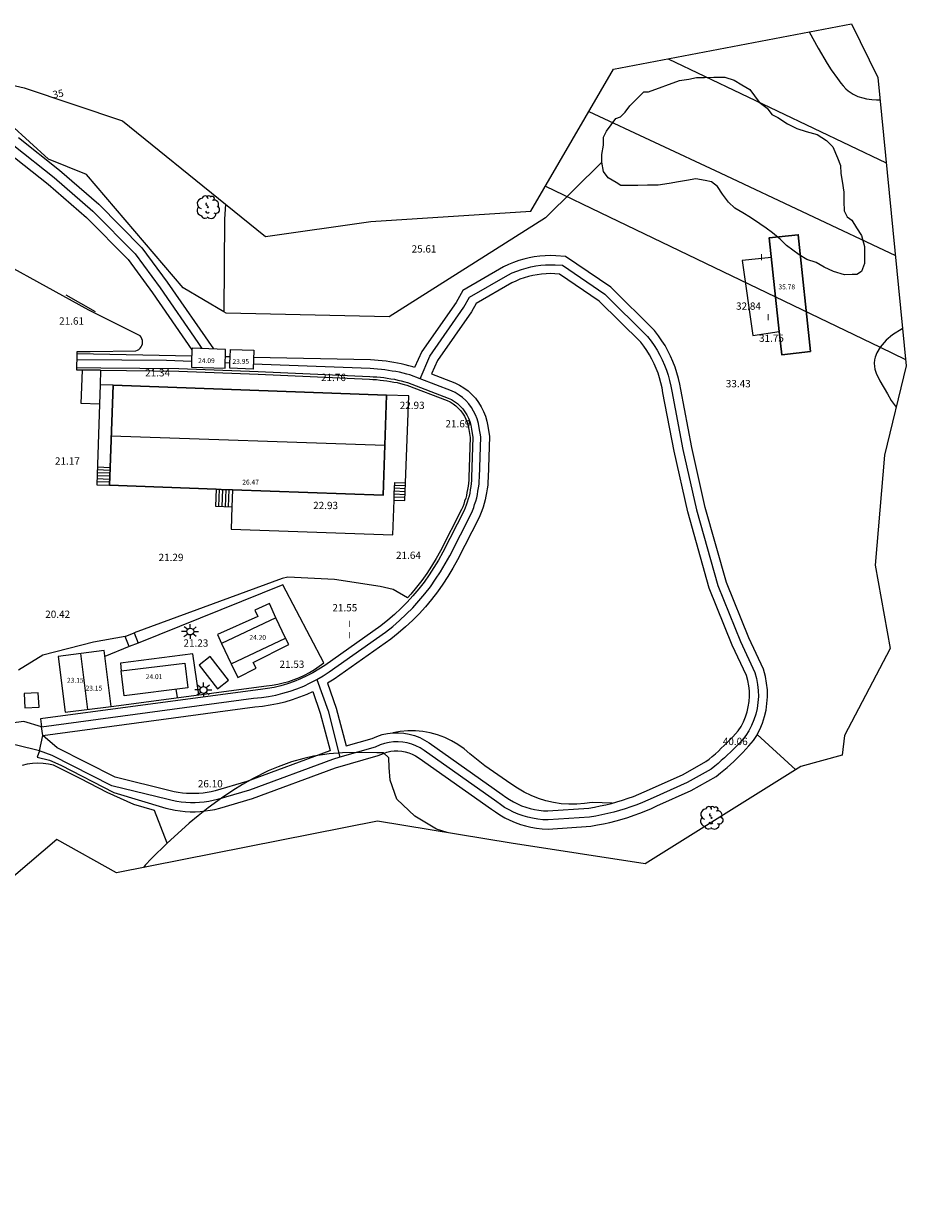
# Model space of a CAD drawing. Units: millimetres. Extents: x 583848 to 584268, y 4795691 to 4796100.
# Drawn here: x 584167 to 584258, y 4795978 to 4796100 of the extents above; entities that cross this region are included whole.
import ezdxf

# ---------------------------------------------------------------- set-up
doc = ezdxf.new("R2010")
doc.units = ezdxf.units.MM
for name, color, linetype in [('020101', 3, 'Continuous'), ('020307', 24, 'Continuous'), ('020308', 9, 'Continuous'), ('050102', 4, 'Continuous'), ('060110', 9, 'Continuous'), ('060113', 4, 'Continuous'), ('060117', 9, 'Continuous'), ('060119', 9, 'Continuous'), ('060124', 9, 'Continuous'), ('060130', 9, 'Continuous'), ('060141', 9, 'Continuous'), ('070101', 9, 'Continuous'), ('070105', 6, 'Continuous'), ('070108', 9, 'Continuous'), ('070116', 6, 'Continuous'), ('080107', 9, 'Continuous'), ('080109', 9, 'Continuous'), ('080110', 9, 'Continuous'), ('080303', 9, 'Continuous'), ('100106', 63, 'Continuous'), ('100202', 3, 'Continuous'), ('220104', 9, 'Continuous'), ('250206', 9, 'Continuous'), ('270104', 9, 'Continuous'), ('270304', 9, 'Continuous')]:
    doc.layers.add(name, color=color, linetype=linetype)
doc.layers.add('080111', color=7, linetype='Continuous', lineweight=30)
doc.layers.add('Ambito Restitucion', color=7, linetype='Continuous', true_color=0xfc00bc)
doc.styles.add('ARIAL', font='ARIAL.TTF', dxfattribs={"height": 1})
doc.styles.add('ARIALI', font='ARIALI.TTF', dxfattribs={"height": 1})
doc.styles.add('ROMANS', font='romans__.ttf', dxfattribs={"height": 1})

# ---------------------------------------------------------------- blocks, each defined once
blk = doc.blocks.new('ARBOL')
blk.add_circle((0, 0), 0.0587)
for centre, radius, start, end in [((-0.56, 0.38), 0.532, 92.28, 254.58), ((-0.28, 0.86), 0.3, 359.2878, 173.6078), ((-0.09, 0.32), 0.12, 119.14, 310.56), ((0.1, 0.97), 0.21, 23.1565, 160.4665), ((0.44, 0.88), 0.24, 301.578, 139.328), ((0.66, 0.29), 0.443, 319.8556, 114.7656), ((0.82, -0.25), 0.383, 235.5275, 62.0275), ((-0.56, -0.34), 0.555, 142.64, 266.54), ((-0.3, -0.68), 0.45, 213.78, 295.32), ((-0.04, -0.38), 0.21, 189.64, 323.88), ((0.3, -0.62), 0.532, 224.67, 0.24)]:
    blk.add_arc(centre, radius, start, end)
blk = doc.blocks.new('FAROLA')
for p, q in [((-0.35, 0), (-0.9, 0)), ((-0.63, 0.51), (-0.26, 0.25)), ((0, 0.35), (0, 0.75)), ((0.6, 0.49), (0.28, 0.22)), ((0.35, 0), (0.85, 0)), ((-0.65, -0.52), (-0.26, -0.24)), ((0, -0.35), (0, -0.75)), ((0.59, -0.52), (0.26, -0.25))]:
    blk.add_line(p, q)
blk.add_circle((0, 0), 0.355)

msp = doc.modelspace()

# ---------------------------------------------------------------- linework, layer by layer
at = {"layer": '020101'}
msp.add_polyline3d([(584227.84, 4796019.92, 37.005), (584225.79, 4796020, 36), (584225, 4796019.87, 35.62), (584224.2, 4796019.81, 35.23), (584223.4, 4796019.8, 34.84), (584222.6, 4796019.86, 34.46), (584221.8, 4796019.98, 34.08), (584221.02, 4796020.16, 33.7), (584220.26, 4796020.4, 33.34), (584219.51, 4796020.69, 32.98), (584218.79, 4796021.04, 32.64), (584218.1, 4796021.45, 32.31), (584217.44, 4796021.91, 32), (584214.77, 4796023.74, 30), (584213.2, 4796024.98, 29), (584212.62, 4796025.49, 28.66), (584211.99, 4796025.95, 28.31), (584211.33, 4796026.34, 27.96), (584210.63, 4796026.68, 27.6), (584209.9, 4796026.95, 27.24), (584209.15, 4796027.16, 26.89), (584208.39, 4796027.29, 26.54), (584207.62, 4796027.36, 26.2), (584206.84, 4796027.36, 25.87), (584206.07, 4796027.29, 25.55), (584205.31, 4796027.15, 25.25)], dxfattribs=at)
at = {"layer": '050102'}
for points in [[(584169.2, 4796027.78, 20.74), (584167.36, 4796028.3, 19.61), (584165.52, 4796028.08, 19.32), (584162.07, 4796025.72, 18.83), (584153.98, 4796018.52, 17.82), (584147.06, 4796012.42, 16.69), (584140.15, 4796006.84, 15.71), (584132.21, 4796001.18, 14.28), (584124.56, 4795996.48, 12.97), (584119.27, 4795993.9, 12.36), (584109.19, 4795988.69, 11.23), (584103.9, 4795985.82, 10.17), (584098.31, 4795983.84, 9.35), (584089.41, 4795980.31, 8.08), (584087.35, 4795979.06, 7.96), (584086.65, 4795978.28, 7.91)], [(584168.97, 4796025.29, 20.68), (584166.62, 4796025.88, 19.89), (584162.61, 4796026.09, 18.91)]]:
    msp.add_polyline3d(points, dxfattribs=at)
at = {"layer": '060110'}
for points in [[(584174.18, 4796066.33, 21.42), (584178.89, 4796066.4, 21.38), (584179.05, 4796066.47, 21.39), (584179.2, 4796066.56, 21.39), (584179.33, 4796066.67, 21.39), (584179.43, 4796066.81, 21.38), (584179.51, 4796066.97, 21.38), (584179.56, 4796067.14, 21.38), (584179.57, 4796067.31, 21.38), (584179.56, 4796067.48, 21.37), (584179.51, 4796067.65, 21.37), (584179.44, 4796067.81, 21.36), (584179.33, 4796067.95, 21.36), (584174.04, 4796070.59, 21.54), (584165.36, 4796075.38, 22.05)], [(584175.25, 4796064.41, 21.34), (584183.29, 4796064.32, 21.34), (584191.45, 4796064.02, 21.61), (584202.91, 4796063.5, 21.88), (584203.26, 4796063.47, 21.89), (584203.63, 4796063.45, 21.89), (584204, 4796063.41, 21.9), (584204.35, 4796063.37, 21.9), (584204.69, 4796063.32, 21.9), (584205.06, 4796063.26, 21.91), (584205.41, 4796063.2, 21.91), (584205.75, 4796063.14, 21.91), (584206.09, 4796063.06, 21.91), (584206.46, 4796062.96, 21.91), (584206.74, 4796062.89, 21.91), (584210.89, 4796061.3, 21.88), (584211.19, 4796061.15, 21.88), (584211.49, 4796060.97, 21.89), (584211.76, 4796060.76, 21.89), (584212.03, 4796060.52, 21.89), (584212.26, 4796060.27, 21.89), (584212.47, 4796059.99, 21.89), (584212.66, 4796059.69, 21.9), (584212.81, 4796059.37, 21.9), (584212.94, 4796059.06, 21.9), (584213.04, 4796058.71, 21.9), (584213.11, 4796058.31, 21.89), (584213.25, 4796057.49, 21.89), (584213.12, 4796053.44, 21.92), (584213.1, 4796053.11, 21.92), (584213.08, 4796052.8, 21.92), (584213.04, 4796052.49, 21.92), (584212.98, 4796052.17, 21.92), (584212.92, 4796051.84, 21.92), (584212.87, 4796051.54, 21.92), (584212.79, 4796051.27, 21.92), (584212.68, 4796050.96, 21.92), (584212.59, 4796050.65, 21.92), (584212.48, 4796050.37, 21.92), (584212.37, 4796050.11, 21.92), (584210.19, 4796045.86, 21.83), (584209.75, 4796045.05, 21.82), (584209.29, 4796044.28, 21.81), (584208.8, 4796043.54, 21.81), (584208.29, 4796042.81, 21.8), (584207.74, 4796042.11, 21.8), (584207.16, 4796041.41, 21.8), (584206.8, 4796041.01, 21.79), (584205.33, 4796041.89, 21.7), (584204.01, 4796042.19, 21.7), (584199.3, 4796042.92, 21.65), (584194.52, 4796043.15, 21.64), (584193.93, 4796043, 21.64), (584178.71, 4796037.42, 21.26)], [(584177.78, 4796037.05, 21.26), (584174.54, 4796036.46, 20.99), (584169.32, 4796035.14, 20.46), (584166.82, 4796033.6, 20.15)]]:
    msp.add_polyline3d(points, dxfattribs=at)
at = {"layer": '060113'}
for points in [[(584166.81, 4796088.33, 31.33), (584171.04, 4796084.96, 29.8), (584175.07, 4796081.47, 28.17), (584179.49, 4796077.01, 26.05), (584182.1, 4796073.45, 24.61), (584186.86, 4796066.6, 21.32)], [(584165.76, 4796086.8, 31.33), (584169.86, 4796083.54, 29.8), (584173.81, 4796080.12, 28.17), (584178.08, 4796075.81, 26.05), (584180.59, 4796072.38, 24.61), (584184.656, 4796066.526, 21.793)], [(584166.33, 4796087.52, 30.75), (584170.49, 4796084.21, 29.22), (584174.48, 4796080.75, 27.59), (584178.82, 4796076.37, 25.47), (584181.38, 4796072.88, 24.03), (584185.26, 4796067.28, 21.34), (584185.661, 4796066.638, 21.3)], [(584242.741, 4796026.969, 40.042), (584243.02, 4796027.5, 39.92), (584243.29, 4796028.14, 39.78), (584243.51, 4796028.81, 39.63), (584243.66, 4796029.49, 39.48), (584243.76, 4796030.17, 39.32), (584243.81, 4796030.86, 39.16), (584243.8, 4796031.57, 39), (584243.72, 4796032.26, 38.84), (584243.6, 4796032.93, 38.68), (584243.4, 4796033.69, 38.51), (584241.89, 4796036.9, 37.33), (584239.59, 4796042.6, 34.84), (584237.42, 4796050.3, 32.42), (584236.04, 4796056.47, 31.16), (584234.89, 4796062.42, 30.02), (584234.8, 4796062.98, 29.92), (584234.65, 4796063.58, 29.82), (584234.49, 4796064.16, 29.71), (584234.31, 4796064.73, 29.59), (584234.08, 4796065.31, 29.46), (584233.84, 4796065.87, 29.32), (584233.57, 4796066.4, 29.18), (584233.28, 4796066.94, 29.02), (584232.96, 4796067.45, 28.86), (584232.62, 4796067.95, 28.7), (584232.2, 4796068.51, 28.52), (584227.7, 4796072.96, 27.19), (584223.04, 4796076.12, 26.68), (584222.04, 4796076.18, 26.72), (584221.49, 4796076.19, 26.75), (584220.95, 4796076.17, 26.74), (584220.41, 4796076.14, 26.72), (584219.84, 4796076.06, 26.67), (584219.3, 4796075.95, 26.6), (584218.78, 4796075.83, 26.51), (584218.25, 4796075.68, 26.39), (584217.71, 4796075.49, 26.25), (584217.2, 4796075.27, 26.09), (584216.69, 4796075.04, 25.91), (584212.48, 4796072.62, 24.81), (584211.81, 4796071.37, 24.54), (584208.28, 4796066.34, 22.39), (584207.53, 4796064.71, 21.79), (584207.34, 4796064.78, 21.91), (584206.95, 4796064.88, 21.91), (584206.56, 4796064.98, 21.91), (584206.17, 4796065.07, 21.91), (584205.78, 4796065.15, 21.91), (584205.39, 4796065.22, 21.91), (584204.99, 4796065.28, 21.9), (584204.6, 4796065.34, 21.9), (584204.2, 4796065.38, 21.9), (584203.8, 4796065.42, 21.89), (584203.41, 4796065.45, 21.89), (584203.01, 4796065.48, 21.88), (584190.977, 4796065.73, 21.15)], [(584208.101, 4796063.532, 21.313), (584209.09, 4796065.87, 21.65), (584212.61, 4796070.88, 23.8), (584213.18, 4796071.94, 24.07), (584217.12, 4796074.2, 25.17), (584217.58, 4796074.41, 25.35), (584218.04, 4796074.61, 25.51), (584218.53, 4796074.78, 25.65), (584219.02, 4796074.92, 25.77), (584219.5, 4796075.03, 25.86), (584219.99, 4796075.13, 25.93), (584220.5, 4796075.2, 25.98), (584221, 4796075.23, 26), (584221.5, 4796075.25, 26.01), (584222, 4796075.24, 25.98), (584222.73, 4796075.2, 25.94), (584227.1, 4796072.23, 26.45), (584231.49, 4796067.89, 27.78), (584231.86, 4796067.41, 27.96), (584232.17, 4796066.94, 28.12), (584232.47, 4796066.46, 28.28), (584232.74, 4796065.96, 28.44), (584232.99, 4796065.47, 28.58), (584233.22, 4796064.95, 28.72), (584233.42, 4796064.42, 28.85), (584233.59, 4796063.89, 28.97), (584233.75, 4796063.35, 29.08), (584233.88, 4796062.79, 29.18), (584233.97, 4796062.25, 29.28), (584235.12, 4796056.28, 30.42), (584236.51, 4796050.07, 31.68), (584238.7, 4796042.3, 34.1), (584241.03, 4796036.53, 36.59), (584242.51, 4796033.36, 37.77), (584242.68, 4796032.72, 37.94), (584242.79, 4796032.13, 38.1), (584242.86, 4796031.51, 38.26), (584242.87, 4796030.88, 38.42), (584242.83, 4796030.27, 38.58), (584242.74, 4796029.66, 38.74), (584242.6, 4796029.06, 38.89), (584242.41, 4796028.47, 39.04), (584242.17, 4796027.9, 39.18), (584241.88, 4796027.35, 39.32), (584241.57, 4796026.86, 39.44), (584241.21, 4796026.41, 39.45), (584240.92, 4796026.09, 39.45), (584240.62, 4796025.78, 39.45), (584240.32, 4796025.48, 39.45), (584240.01, 4796025.17, 39.45), (584239.7, 4796024.88, 39.45), (584239.39, 4796024.58, 39.45), (584239.06, 4796024.3, 39.44), (584238.74, 4796024.01, 39.43), (584238.4, 4796023.73, 39.43), (584238.02, 4796023.42, 39.42), (584235.56, 4796022.04, 38.91), (584232.06, 4796020.47, 37.45), (584231.52, 4796020.23, 37.41), (584230.95, 4796019.98, 37.32), (584230.37, 4796019.75, 37.19), (584229.78, 4796019.54, 37.02), (584229.19, 4796019.34, 36.8), (584228.6, 4796019.16, 36.54), (584228.01, 4796019, 36.23), (584227.4, 4796018.84, 35.88), (584226.79, 4796018.72, 35.49), (584226.18, 4796018.59, 35.06), (584225.53, 4796018.49, 34.58), (584221.25, 4796018.19, 32.96), (584220.71, 4796018.21, 32.66), (584220.19, 4796018.27, 32.35), (584219.67, 4796018.36, 32.04), (584219.17, 4796018.48, 31.74), (584218.69, 4796018.62, 31.43), (584218.2, 4796018.79, 31.13), (584217.72, 4796018.99, 30.84), (584217.25, 4796019.23, 30.55), (584216.79, 4796019.49, 30.26), (584216.37, 4796019.78, 29.99), (584215.98, 4796020.06, 29.72), (584208.52, 4796025.33, 25.71), (584208.1, 4796025.6, 25.5), (584207.68, 4796025.82, 25.3), (584207.24, 4796025.98, 25.12), (584206.78, 4796026.11, 24.94), (584206.32, 4796026.19, 24.78), (584205.85, 4796026.23, 24.64), (584205.38, 4796026.22, 24.51), (584204.92, 4796026.16, 24.41), (584204.46, 4796026.06, 24.32), (584204, 4796025.91, 24.25), (584203.48, 4796025.68, 24.21), (584199.84, 4796024.63, 23.48)], [(584205.31, 4796027.15, 25.25), (584205.88, 4796027.16, 25.38), (584206.44, 4796027.12, 25.52), (584206.99, 4796027.02, 25.68), (584207.53, 4796026.87, 25.86), (584208.06, 4796026.67, 26.04), (584208.56, 4796026.41, 26.24), (584209.04, 4796026.11, 26.45), (584216.53, 4796020.82, 30.46), (584216.91, 4796020.54, 30.73), (584217.29, 4796020.28, 31), (584217.69, 4796020.05, 31.29), (584218.11, 4796019.84, 31.58), (584218.53, 4796019.66, 31.87), (584218.97, 4796019.51, 32.17), (584219.41, 4796019.38, 32.48), (584219.86, 4796019.27, 32.78), (584220.32, 4796019.19, 33.09), (584220.78, 4796019.14, 33.4), (584221.24, 4796019.12, 33.7), (584225.43, 4796019.42, 35.32), (584226.02, 4796019.51, 35.8), (584226.6, 4796019.63, 36.23), (584227.19, 4796019.75, 36.62), (584227.77, 4796019.9, 36.97), (584228.34, 4796020.06, 37.28), (584228.91, 4796020.23, 37.54), (584229.48, 4796020.42, 37.76), (584230.04, 4796020.62, 37.93), (584230.59, 4796020.84, 38.06), (584231.14, 4796021.08, 38.15), (584231.68, 4796021.32, 38.19), (584235.14, 4796022.87, 39.65), (584237.49, 4796024.19, 40.16), (584237.81, 4796024.45, 40.17), (584238.13, 4796024.72, 40.17), (584238.45, 4796025, 40.18), (584238.76, 4796025.27, 40.19), (584239.06, 4796025.56, 40.19), (584239.36, 4796025.84, 40.19), (584239.66, 4796026.14, 40.19), (584239.95, 4796026.43, 40.19), (584240.24, 4796026.73, 40.19), (584240.52, 4796027.04, 40.19), (584240.8, 4796027.35, 40.18), (584241.09, 4796027.81, 40.06), (584241.34, 4796028.29, 39.92), (584241.55, 4796028.79, 39.78), (584241.72, 4796029.31, 39.63), (584241.84, 4796029.83, 39.48), (584241.92, 4796030.37, 39.32), (584241.96, 4796030.91, 39.16), (584241.95, 4796031.45, 39), (584241.89, 4796031.99, 38.84), (584241.79, 4796032.52, 38.68), (584241.65, 4796033.05, 38.51), (584240.19, 4796036.16, 37.33), (584237.83, 4796042, 34.84), (584235.62, 4796049.85, 32.42), (584234.23, 4796056.09, 31.16), (584233.07, 4796062.09, 30.02), (584232.98, 4796062.61, 29.92), (584232.86, 4796063.12, 29.82), (584232.72, 4796063.62, 29.71), (584232.56, 4796064.11, 29.59), (584232.37, 4796064.6, 29.46), (584232.16, 4796065.08, 29.32), (584231.93, 4796065.54, 29.18), (584231.68, 4796066, 29.02), (584231.4, 4796066.44, 28.86), (584231.11, 4796066.88, 28.7), (584230.8, 4796067.29, 28.52), (584226.52, 4796071.52, 27.19), (584222.42, 4796074.3, 26.68), (584221.96, 4796074.33, 26.72), (584221.51, 4796074.34, 26.75), (584221.05, 4796074.32, 26.74), (584220.59, 4796074.29, 26.72), (584220.14, 4796074.23, 26.67), (584219.69, 4796074.14, 26.6), (584219.25, 4796074.04, 26.51), (584218.81, 4796073.91, 26.39), (584218.37, 4796073.76, 26.25), (584217.95, 4796073.58, 26.09), (584217.54, 4796073.39, 25.91), (584213.86, 4796071.28, 24.81), (584213.39, 4796070.4, 24.54), (584209.89, 4796065.41, 22.39), (584209.26, 4796064.05, 21.9)], [(584184.635, 4796065.86, 21.48), (584172.86, 4796066.11, 21.73)], [(584184.618, 4796065.3, 20.96), (584182.02, 4796065.4, 20.91), (584172.845, 4796065.47, 20.85)], [(584188.556, 4796065.14, 21.03), (584188.067, 4796065.16, 21.02)], [(584188.577, 4796065.79, 21.01), (584188.086, 4796065.8, 20.98)], [(584208.101, 4796063.532, 21.313), (584207.06, 4796063.93, 21.32), (584206.73, 4796064.01, 21.32), (584206.35, 4796064.11, 21.32), (584205.98, 4796064.2, 21.32), (584205.61, 4796064.27, 21.32), (584205.24, 4796064.33, 21.32), (584204.85, 4796064.4, 21.31), (584204.49, 4796064.45, 21.31), (584204.12, 4796064.49, 21.31), (584203.71, 4796064.53, 21.3), (584203.34, 4796064.55, 21.3), (584202.97, 4796064.58, 21.29), (584190.956, 4796065.05, 21.07)], [(584172.826, 4796064.68, 21.34), (584175.27, 4796064.66, 21.34), (584183.3, 4796064.6, 21.34), (584191.46, 4796064.3, 21.61), (584202.93, 4796063.78, 21.88), (584203.28, 4796063.75, 21.89), (584203.65, 4796063.73, 21.89), (584204.03, 4796063.69, 21.9), (584204.39, 4796063.65, 21.9), (584204.73, 4796063.6, 21.9), (584205.11, 4796063.54, 21.91), (584205.46, 4796063.48, 21.91), (584205.81, 4796063.41, 21.91), (584206.16, 4796063.33, 21.91), (584206.53, 4796063.23, 21.91), (584206.82, 4796063.16, 21.91), (584211, 4796061.56, 21.88), (584211.33, 4796061.4, 21.88), (584211.65, 4796061.2, 21.89), (584211.94, 4796060.98, 21.89), (584212.23, 4796060.72, 21.89), (584212.48, 4796060.45, 21.89), (584212.7, 4796060.15, 21.89), (584212.9, 4796059.83, 21.9), (584213.07, 4796059.49, 21.9), (584213.21, 4796059.15, 21.9), (584213.31, 4796058.77, 21.9), (584213.39, 4796058.36, 21.89), (584213.53, 4796057.51, 21.89), (584213.4, 4796053.43, 21.92), (584213.38, 4796053.09, 21.92), (584213.36, 4796052.77, 21.92), (584213.32, 4796052.45, 21.92), (584213.26, 4796052.12, 21.92), (584213.2, 4796051.79, 21.92), (584213.14, 4796051.48, 21.92), (584213.06, 4796051.19, 21.92), (584212.95, 4796050.87, 21.92), (584212.85, 4796050.56, 21.92), (584212.74, 4796050.26, 21.92), (584212.62, 4796049.99, 21.92), (584210.44, 4796045.73, 21.83), (584209.99, 4796044.91, 21.82), (584209.53, 4796044.13, 21.81), (584209.03, 4796043.38, 21.81), (584208.52, 4796042.64, 21.8), (584207.96, 4796041.93, 21.8), (584207.37, 4796041.23, 21.8), (584206.76, 4796040.56, 21.79), (584206.12, 4796039.92, 21.79), (584205.46, 4796039.3, 21.8), (584204.78, 4796038.71, 21.8), (584204.07, 4796038.15, 21.8), (584198.3, 4796034.08, 21.57), (584197.71, 4796033.69, 21.62), (584197.09, 4796033.33, 21.67), (584196.45, 4796032.99, 21.7), (584195.82, 4796032.69, 21.72), (584195.15, 4796032.43, 21.73), (584194.48, 4796032.19, 21.73), (584193.8, 4796031.99, 21.73), (584193.1, 4796031.82, 21.71), (584192.4, 4796031.69, 21.68), (584191.7, 4796031.59, 21.65), (584190.9, 4796031.51, 21.6), (584169.09, 4796028.58, 21.33), (584169.2, 4796027.78, 20.74)], [(584209.26, 4796064.05, 21.9), (584211.68, 4796063.12, 21.88), (584212.15, 4796062.89, 21.88), (584212.61, 4796062.61, 21.89), (584213.03, 4796062.29, 21.89), (584213.43, 4796061.93, 21.89), (584213.79, 4796061.54, 21.89), (584214.11, 4796061.11, 21.89), (584214.39, 4796060.66, 21.9), (584214.63, 4796060.18, 21.9), (584214.82, 4796059.69, 21.9), (584214.97, 4796059.17, 21.9), (584215.07, 4796058.65, 21.89), (584215.23, 4796057.61, 21.89), (584215.1, 4796053.36, 21.92), (584215.08, 4796052.98, 21.92), (584215.05, 4796052.59, 21.92), (584215, 4796052.21, 21.92), (584214.94, 4796051.83, 21.92), (584214.87, 4796051.46, 21.92), (584214.79, 4796051.08, 21.92), (584214.69, 4796050.71, 21.92), (584214.57, 4796050.34, 21.92), (584214.45, 4796049.98, 21.92), (584214.31, 4796049.62, 21.92), (584214.16, 4796049.27, 21.92), (584211.94, 4796044.93, 21.83), (584211.47, 4796044.07, 21.82), (584210.97, 4796043.23, 21.81), (584210.44, 4796042.42, 21.81), (584209.88, 4796041.63, 21.8), (584209.28, 4796040.86, 21.8), (584208.65, 4796040.11, 21.8), (584207.99, 4796039.39, 21.79), (584207.31, 4796038.7, 21.79), (584206.6, 4796038.03, 21.8), (584205.86, 4796037.4, 21.8), (584205.09, 4796036.79, 21.8), (584199.26, 4796032.67, 21.57), (584198.6, 4796032.24, 21.62), (584199.48, 4796029.67, 22.8), (584200.52, 4796025.8, 24.42), (584203.16, 4796026.56, 24.95), (584203.67, 4796026.78, 24.99), (584204.21, 4796026.96, 25.06), (584204.76, 4796027.08, 25.15), (584205.31, 4796027.15, 25.25)], [(584197.48, 4796032.63, 21.08), (584198.13, 4796033.01, 21.03), (584198.75, 4796033.41, 20.98), (584204.55, 4796037.5, 21.21), (584205.29, 4796038.09, 21.21), (584206, 4796038.7, 21.21), (584206.68, 4796039.34, 21.2), (584207.34, 4796040, 21.2), (584207.98, 4796040.7, 21.21), (584208.58, 4796041.42, 21.21), (584209.17, 4796042.16, 21.21), (584209.7, 4796042.93, 21.22), (584210.21, 4796043.7, 21.22), (584210.69, 4796044.51, 21.23), (584211.15, 4796045.35, 21.24), (584213.35, 4796049.64, 21.33), (584213.49, 4796049.96, 21.33), (584213.61, 4796050.3, 21.33), (584213.71, 4796050.62, 21.33), (584213.83, 4796050.95, 21.33), (584213.92, 4796051.3, 21.33), (584213.99, 4796051.64, 21.33), (584214.05, 4796051.98, 21.33), (584214.12, 4796052.33, 21.33), (584214.16, 4796052.69, 21.33), (584214.18, 4796053.04, 21.33), (584214.2, 4796053.39, 21.33), (584214.34, 4796057.56, 21.3), (584214.18, 4796058.5, 21.3), (584214.1, 4796058.95, 21.31), (584213.98, 4796059.41, 21.31), (584213.8, 4796059.82, 21.31), (584213.6, 4796060.22, 21.31), (584213.37, 4796060.6, 21.3), (584213.1, 4796060.96, 21.3), (584212.8, 4796061.29, 21.3), (584212.45, 4796061.6, 21.3), (584212.11, 4796061.86, 21.3), (584211.72, 4796062.11, 21.29), (584211.32, 4796062.3, 21.29), (584208.101, 4796063.532, 21.313)], [(584169.2, 4796027.78, 20.74), (584190.99, 4796030.71, 21.01), (584191.8, 4796030.79, 21.06), (584192.53, 4796030.89, 21.09), (584193.27, 4796031.03, 21.12), (584194.01, 4796031.21, 21.14), (584194.73, 4796031.42, 21.14), (584195.43, 4796031.68, 21.14), (584196.14, 4796031.95, 21.13), (584196.81, 4796032.27, 21.11), (584197.48, 4796032.63, 21.08)], [(584197.48, 4796032.63, 21.08), (584198.66, 4796029.42, 22.08), (584199.84, 4796024.63, 23.48)], [(584169.32, 4796026.89, 21.33), (584169.2, 4796027.78, 20.74)], [(584168.97, 4796025.29, 20.68), (584168.75, 4796024.63, 21.18), (584170, 4796024.33, 21.25), (584171.17, 4796023.82, 21.94), (584176.61, 4796021.02, 24.27), (584181.98, 4796019.4, 26.06), (584182.44, 4796019.29, 26.1), (584182.94, 4796019.19, 26.14), (584183.45, 4796019.12, 26.16), (584183.97, 4796019.07, 26.18), (584184.48, 4796019.04, 26.19), (584184.99, 4796019.04, 26.19), (584185.5, 4796019.07, 26.19), (584186.02, 4796019.12, 26.17), (584186.53, 4796019.19, 26.14), (584187.01, 4796019.28, 26.11), (584187.51, 4796019.39, 26.07), (584190.88, 4796020.39, 25.75), (584199.4, 4796023.55, 24.08), (584203.79, 4796024.81, 24.95), (584204.33, 4796025.04, 24.99), (584204.7, 4796025.17, 25.06), (584205.08, 4796025.25, 25.15), (584205.44, 4796025.3, 25.25), (584205.83, 4796025.3, 25.38), (584206.21, 4796025.28, 25.52), (584206.57, 4796025.21, 25.68), (584206.95, 4796025.1, 25.86), (584207.3, 4796024.97, 26.04), (584207.64, 4796024.8, 26.24), (584208.01, 4796024.56, 26.45), (584215.44, 4796019.31, 30.46), (584215.84, 4796019.03, 30.73), (584216.3, 4796018.71, 31), (584216.81, 4796018.41, 31.29), (584217.33, 4796018.16, 31.58), (584217.86, 4796017.93, 31.87), (584218.41, 4796017.74, 32.17), (584218.93, 4796017.59, 32.48), (584219.48, 4796017.45, 32.78), (584220.06, 4796017.35, 33.09), (584220.64, 4796017.29, 33.4), (584221.27, 4796017.26, 33.7), (584225.64, 4796017.57, 35.32), (584226.35, 4796017.68, 35.8), (584226.97, 4796017.81, 36.23), (584227.61, 4796017.94, 36.62), (584228.25, 4796018.11, 36.97), (584228.86, 4796018.28, 37.28), (584229.47, 4796018.46, 37.54), (584230.09, 4796018.67, 37.76), (584230.7, 4796018.88, 37.93), (584231.31, 4796019.13, 38.06), (584231.89, 4796019.38, 38.15), (584232.44, 4796019.63, 38.19), (584235.98, 4796021.21, 39.65), (584238.54, 4796022.65, 40.16), (584238.99, 4796023.02, 40.17), (584239.34, 4796023.31, 40.17), (584239.67, 4796023.6, 40.18), (584240.02, 4796023.9, 40.19), (584240.34, 4796024.21, 40.19), (584240.65, 4796024.5, 40.19), (584240.97, 4796024.83, 40.19), (584241.27, 4796025.13, 40.19), (584241.6, 4796025.46, 40.19), (584241.9, 4796025.8, 40.19), (584242.37, 4796026.36, 40.18), (584242.7, 4796026.89, 40.06), (584242.741, 4796026.969, 40.042)], [(584168.97, 4796025.29, 20.68), (584169.32, 4796026.89, 20.47)], [(584199.84, 4796024.63, 23.48), (584199.11, 4796024.42, 23.34), (584190.58, 4796021.26, 25.01), (584187.28, 4796020.29, 25.33), (584186.83, 4796020.19, 25.37), (584186.37, 4796020.1, 25.4), (584185.91, 4796020.03, 25.43), (584185.44, 4796019.99, 25.45), (584184.97, 4796019.97, 25.45), (584184.5, 4796019.97, 25.45), (584184.03, 4796019.99, 25.44), (584183.56, 4796020.03, 25.42), (584183.1, 4796020.1, 25.4), (584182.63, 4796020.19, 25.36), (584182.2, 4796020.29, 25.32), (584176.43, 4796021.71, 23.43), (584170.28, 4796024.83, 20.53), (584168.97, 4796025.29, 20.68)], [(584199.84, 4796024.63, 23.48), (584199.84, 4796024.63, 23.48)]]:
    msp.add_polyline3d(points, dxfattribs=at)
msp.add_polyline3d([(584169.32, 4796026.89, 21.33), (584191.1, 4796029.82, 21.6), (584191.9, 4796029.9, 21.65), (584192.68, 4796030.01, 21.68), (584193.46, 4796030.16, 21.71), (584194.24, 4796030.35, 21.73), (584195, 4796030.57, 21.73), (584195.75, 4796030.84, 21.73), (584196.49, 4796031.13, 21.72), (584197.07, 4796031.41, 21.7), (584197.84, 4796029.17, 22.8), (584198.87, 4796025.32, 24.42), (584198.82, 4796025.31, 24.08), (584190.29, 4796022.15, 25.75), (584187.05, 4796021.19, 26.07), (584186.64, 4796021.1, 26.11), (584186.22, 4796021.02, 26.14), (584185.8, 4796020.96, 26.17), (584185.37, 4796020.92, 26.19), (584184.95, 4796020.9, 26.19), (584184.52, 4796020.9, 26.19), (584184.1, 4796020.92, 26.18), (584183.67, 4796020.96, 26.16), (584183.25, 4796021.02, 26.14), (584182.83, 4796021.1, 26.1), (584182.42, 4796021.2, 26.06), (584176.76, 4796022.59, 24.17), (584170.8, 4796025.61, 21.27)], close=True, dxfattribs=at)
at = {"layer": '060117'}
for points in [[(584174.926, 4796054.48, 22.91), (584176.236, 4796054.43, 22.91)], [(584205.49, 4796052.89, 23.03), (584206.617, 4796052.85, 23.03)], [(584174.86, 4796052.64, 22.29), (584176.17, 4796052.59, 22.29)], [(584187.15, 4796052.189, 22.1), (584187.08, 4796050.43, 22.1)], [(584188.83, 4796052.128, 22.79), (584188.76, 4796050.37, 22.79)], [(584205.424, 4796051.05, 22.43), (584206.55, 4796051.01, 22.43)]]:
    msp.add_polyline3d(points, dxfattribs=at)
at = {"layer": '060119'}
msp.add_polyline3d([(584174.73, 4796070.42, 21.82), (584171.72, 4796072.12, 21.87)], dxfattribs=at)
at = {"layer": '060124'}
for points in [[(584244.213, 4796076.01, 33.01), (584241.21, 4796075.69, 33.01), (584242.29, 4796068, 32.69), (584245.02, 4796068.38, 32.69)], [(584245.02, 4796068.38, 32.69), (584245.02, 4796068.38, 32.69)]]:
    msp.add_polyline3d(points, dxfattribs=at)
at = {"layer": '060130'}
for points in [[(584175.159, 4796060.94, 21.73), (584173.28, 4796061.01, 21.73), (584173.4, 4796064.41, 21.73)], [(584175.25, 4796064.41, 21.94), (584175.23, 4796062.92, 21.94)], [(584193.27, 4796038.97, 21.5), (584192.61, 4796040.44, 21.51), (584191.11, 4796039.77, 21.51), (584191.41, 4796039.11, 21.51), (584187.28, 4796037.25, 21.51), (584187.69, 4796036.33, 21.51)], [(584188.67, 4796034.25, 21.51), (584189.37, 4796032.85, 21.51), (584191.24, 4796033.79, 21.51), (584190.93, 4796034.39, 21.51), (584194.6, 4796036.22, 21.51), (584194.26, 4796036.89, 21.51)], [(584185.37, 4796031.062, 21.38), (584184.75, 4796035.25, 21.37), (584177.29, 4796034.3, 21.29), (584177.37, 4796033.52, 21.29)], [(584188.42, 4796032.57, 21.41), (584186.51, 4796034.99, 21.44), (584185.38, 4796034.1, 21.44), (584187.29, 4796031.68, 21.41), (584188.42, 4796032.57, 21.41)], [(584183.151, 4796030.766, 21.29), (584183.04, 4796031.623, 21.29)]]:
    msp.add_polyline3d(points, dxfattribs=at)
at = {"layer": '060141'}
for points in [[(584176.22, 4796054.12, 22.81), (584174.91, 4796054.17, 22.81)], [(584176.18, 4796052.9, 22.39), (584174.87, 4796052.95, 22.39)], [(584176.19, 4796053.2, 22.5), (584174.88, 4796053.25, 22.5)], [(584176.2, 4796053.51, 22.6), (584174.89, 4796053.56, 22.6)], [(584176.21, 4796053.82, 22.7), (584174.9, 4796053.87, 22.7)], [(584187.42, 4796050.42, 22.24), (584187.49, 4796052.18, 22.24)], [(584187.75, 4796050.4, 22.38), (584187.82, 4796052.16, 22.38)], [(584188.09, 4796050.39, 22.51), (584188.16, 4796052.15, 22.51)], [(584188.42, 4796050.38, 22.65), (584188.49, 4796052.14, 22.65)], [(584206.57, 4796051.62, 22.63), (584205.44, 4796051.66, 22.63)], [(584206.58, 4796051.93, 22.73), (584205.45, 4796051.97, 22.73)], [(584206.59, 4796052.24, 22.83), (584205.46, 4796052.28, 22.83)], [(584206.6, 4796052.54, 22.93), (584205.47, 4796052.58, 22.93)], [(584206.56, 4796051.32, 22.53), (584205.43, 4796051.36, 22.53)]]:
    msp.add_polyline3d(points, dxfattribs=at)
at = {"layer": '070101'}
for points in [[(584188.11, 4796081.478, 28.539), (584187.99, 4796079.95, 27.84), (584187.93, 4796070.412, 23.351)], [(584188.11, 4796081.48, 28.54), (584188.11, 4796081.478, 28.539)], [(584246.71, 4796023.36, 42.57), (584242.741, 4796026.969, 40.811)], [(584182.12, 4796015.8, 28.71), (584180.8, 4796019.18, 27.18), (584178.67, 4796019.77, 25.38), (584175.95, 4796021.02, 24.85), (584173.23, 4796022.42, 23.77), (584170.43, 4796023.82, 22.09), (584169.9, 4796023.93, 21.95), (584169.36, 4796024, 21.83), (584168.81, 4796024.02, 21.72), (584168.26, 4796023.99, 21.63), (584167.72, 4796023.92, 21.56), (584167.19, 4796023.8, 21.51)]]:
    msp.add_polyline3d(points, dxfattribs=at)
at = {"layer": '070105'}
for points in [[(584173.4, 4796064.41, 21.78), (584172.82, 4796064.41, 21.73), (584172.86, 4796066.11, 21.73)], [(584172.86, 4796066.11, 21.73), (584172.86, 4796066.33, 21.73), (584174.18, 4796066.33, 21.42)], [(584175.25, 4796064.41, 21.94), (584173.4, 4796064.41, 21.78)]]:
    msp.add_polyline3d(points, dxfattribs=at)
at = {"layer": '070108'}
for points in [[(584187.93, 4796070.412, 23.346), (584183.75, 4796072.89, 25.19), (584173.82, 4796084.54, 30.74), (584169.89, 4796086.12, 31.29), (584164.01, 4796091.46, 33.86), (584156.1, 4796095.31, 34.29)], [(584226.8, 4796085.8, 30.23), (584220.98, 4796080.08, 27.89), (584204.93, 4796069.89, 23.52), (584188.17, 4796070.27, 23.24), (584187.93, 4796070.412, 23.346)], [(584185.37, 4796031.062, 21.261), (584192.32, 4796031.99, 21.4), (584192.9, 4796032.06, 21.38), (584193.47, 4796032.15, 21.37), (584194.04, 4796032.28, 21.37), (584194.6, 4796032.44, 21.36), (584195.15, 4796032.63, 21.37), (584195.7, 4796032.85, 21.38), (584196.23, 4796033.09, 21.39), (584196.74, 4796033.36, 21.41), (584197.25, 4796033.66, 21.44), (584197.73, 4796033.99, 21.46), (584198.2, 4796034.34, 21.5), (584194.01, 4796042.35, 21.62), (584179.13, 4796036.38, 20.8)], [(584178.2, 4796036.01, 20.8), (584175.705, 4796035.008, 20.64)], [(584176.36, 4796029.86, 21.08), (584185.37, 4796031.062, 21.261)]]:
    msp.add_polyline3d(points, dxfattribs=at)
at = {"layer": '070116'}
for points in [[(584175.23, 4796062.92, 23.17), (584175.159, 4796060.94, 23.001)], [(584176.54, 4796062.87, 23.17), (584175.23, 4796062.92, 23.17)], [(584206.617, 4796052.85, 23.01), (584206.94, 4796061.77, 23.01), (584204.66, 4796061.85, 23.01)], [(584175.159, 4796060.94, 23.001), (584174.86, 4796052.64, 22.29)], [(584205.424, 4796051.05, 23.05), (584205.45, 4796051.75, 23.05), (584205.49, 4796052.89, 23.03)], [(584206.55, 4796051.01, 23.01), (584206.617, 4796052.85, 23.01)], [(584187.08, 4796050.43, 22.1), (584188.76, 4796050.37, 22.79)], [(584188.76, 4796050.37, 22.79), (584188.68, 4796048.09, 22.79), (584205.29, 4796047.49, 23.05), (584205.424, 4796051.05, 23.05)]]:
    msp.add_polyline3d(points, dxfattribs=at)
at = {"layer": '080107'}
for points in [[(584184.618, 4796065.3, 24.13), (584184.6, 4796064.73, 24.13), (584188.05, 4796064.62, 24.07), (584188.11, 4796066.56, 24.07)], [(584184.656, 4796066.526, 24.13), (584184.618, 4796065.3, 24.13)], [(584188.11, 4796066.56, 24.07), (584184.66, 4796066.67, 24.13), (584184.656, 4796066.526, 24.13)], [(584188.577, 4796065.79, 23.86), (584188.6, 4796066.54, 23.86), (584191, 4796066.46, 24.07), (584190.94, 4796064.53, 24.07)], [(584190.94, 4796064.53, 24.07), (584188.54, 4796064.61, 23.86), (584188.556, 4796065.14, 23.86)], [(584188.556, 4796065.14, 23.86), (584188.577, 4796065.79, 23.86)], [(584193.27, 4796038.97, 24.04), (584187.69, 4796036.33, 24.04)], [(584194.26, 4796036.89, 24.04), (584193.27, 4796038.97, 24.04)], [(584177.78, 4796037.05, 23.37), (584178.71, 4796037.42, 23.41)], [(584178.2, 4796036.01, 23.37), (584177.78, 4796037.05, 23.37)], [(584178.71, 4796037.42, 23.41), (584179.13, 4796036.38, 23.41)], [(584188.67, 4796034.25, 24.04), (584194.26, 4796036.89, 24.04)], [(584179.13, 4796036.38, 23.41), (584178.2, 4796036.01, 23.37)], [(584187.69, 4796036.33, 24.04), (584188.67, 4796034.25, 24.04)], [(584176.36, 4796029.86, 23.31), (584175.63, 4796035.6, 23.31), (584170.9, 4796034.99, 23.15), (584171.63, 4796029.26, 23.15), (584176.36, 4796029.86, 23.31)], [(584177.37, 4796033.52, 23.83), (584183.91, 4796034.32, 24.05), (584184.23, 4796031.77, 24.05)], [(584184.23, 4796031.77, 24.05), (584177.68, 4796030.96, 23.83), (584177.37, 4796033.52, 23.83)]]:
    msp.add_polyline3d(points, dxfattribs=at)
at = {"layer": '080109'}
msp.add_polyline3d([(584204.47, 4796056.67, 28.75), (584176.35, 4796057.64, 28.68)], dxfattribs=at)
at = {"layer": '080110'}
msp.add_polyline3d([(584173.96, 4796029.56, 23.41), (584173.23, 4796035.29, 23.41)], dxfattribs=at)
at = {"layer": '080111'}
for points in [[(584248.24, 4796066.33, 32.2), (584246.97, 4796078.34, 32.2), (584244, 4796078.03, 32.2), (584245.02, 4796068.38, 32.2)], [(584245.02, 4796068.38, 32.2), (584245.27, 4796066.01, 32.2), (584248.24, 4796066.33, 32.2)], [(584176.236, 4796054.43, 22.448), (584176.54, 4796062.87, 23.17)], [(584176.54, 4796062.87, 23.17), (584204.66, 4796061.85, 23.01)], [(584204.66, 4796061.85, 23.01), (584204.29, 4796051.57, 23.01), (584188.83, 4796052.128, 22.61)], [(584176.17, 4796052.59, 22.29), (584176.236, 4796054.43, 22.448)], [(584187.15, 4796052.189, 22.567), (584176.17, 4796052.59, 22.29)], [(584188.83, 4796052.128, 22.61), (584187.67, 4796052.17, 22.58), (584187.15, 4796052.189, 22.567)]]:
    msp.add_polyline3d(points, dxfattribs=at)
at = {"layer": '100106'}
for points in [[(584248.08, 4796099.19, 36.91), (584249.01, 4796097.52, 36.46), (584249.94, 4796095.95, 36.25), (584250.36, 4796095.3, 36.22), (584250.99, 4796094.39, 36.19), (584251.35, 4796093.92, 36.22), (584251.59, 4796093.64, 36.27), (584251.87, 4796093.34, 36.31), (584252.11, 4796093.14, 36.35), (584252.4, 4796092.91, 36.4), (584252.63, 4796092.78, 36.46), (584253.09, 4796092.56, 36.59), (584253.6, 4796092.4, 36.75), (584253.98, 4796092.32, 36.86), (584254.54, 4796092.25, 37.04), (584255.01, 4796092.22, 37.22), (584255.38, 4796092.22, 37.35)], [(584234.77, 4796094.18, 37.53), (584235.73, 4796094.34, 37.56), (584236.53, 4796094.51, 37.56), (584237.33, 4796094.51, 37.56), (584238.3, 4796094.52, 37.56), (584239.42, 4796094.52, 37.56), (584240.38, 4796094.21, 37.56), (584241.19, 4796093.73, 37.69), (584241.99, 4796093.26, 37.72), (584242.48, 4796092.62, 37.72), (584242.96, 4796091.98, 37.72), (584243.77, 4796091.34, 37.69), (584244.25, 4796090.7, 37.69), (584244.89, 4796090.39, 37.69), (584245.86, 4796089.75, 37.69), (584246.82, 4796089.27, 37.69), (584247.79, 4796088.96, 37.69), (584248.91, 4796088.65, 37.69), (584249.88, 4796088.01, 37.69), (584250.52, 4796087.37, 37.69), (584251.01, 4796086.25, 37.69), (584251.33, 4796085.45, 37.69), (584251.34, 4796084.65, 37.69), (584251.5, 4796083.85, 37.69), (584251.67, 4796082.73, 37.69), (584251.67, 4796081.77, 37.69), (584251.68, 4796080.81, 37.69), (584252, 4796080.17, 37.69), (584252.49, 4796079.85, 37.69), (584252.97, 4796079.05, 37.69), (584253.46, 4796078.25, 37.69), (584253.78, 4796077.13, 37.69), (584253.79, 4796076.17, 37.69), (584253.79, 4796075.37, 37.69), (584253.48, 4796074.56, 37.69), (584253, 4796074.24, 37.69), (584252.52, 4796074.24, 37.69), (584251.72, 4796074.23, 37.69), (584250.59, 4796074.55, 37.69), (584249.63, 4796075.02, 37.69), (584248.82, 4796075.5, 37.69), (584247.86, 4796075.81, 37.69), (584247.06, 4796076.29, 37.67), (584246.41, 4796076.77, 37.58), (584245.77, 4796077.25, 37.42), (584245.12, 4796077.88, 37.29), (584244.32, 4796078.52, 37.1), (584243.67, 4796079, 36.97), (584243.03, 4796079.47, 36.83), (584242.07, 4796080.11, 36.54), (584241.26, 4796080.59, 36.35), (584240.46, 4796081.06, 36.32), (584239.81, 4796081.7, 36.32), (584239.17, 4796082.5, 36.32), (584238.68, 4796083.3, 36.32), (584238.04, 4796083.77, 36.16), (584237.39, 4796083.93, 35.97), (584236.43, 4796084.09, 35.94), (584235.47, 4796083.92, 35.89), (584234.67, 4796083.76, 35.89), (584233.71, 4796083.59, 35.89), (584232.59, 4796083.42, 35.89), (584231.47, 4796083.42, 35.89), (584230.5, 4796083.41, 35.89), (584229.7, 4796083.41, 35.89), (584228.74, 4796083.4, 35.89), (584228.26, 4796083.72, 35.89), (584227.45, 4796084.2, 35.89), (584226.97, 4796084.83, 35.89), (584226.8, 4796085.8, 35.89), (584226.8, 4796086.6, 35.89), (584226.95, 4796087.56, 35.89), (584226.95, 4796088.36, 35.89), (584227.27, 4796089, 35.89), (584227.74, 4796089.65, 35.89), (584228.22, 4796090.29, 35.86), (584228.7, 4796090.45, 35.86), (584229.18, 4796090.94, 35.86), (584229.66, 4796091.58, 35.86), (584230.45, 4796092.39, 35.86), (584231.09, 4796093.03, 35.86), (584231.57, 4796093.04, 35.86), (584234.77, 4796094.18, 37.53)], [(584257.7, 4796068.68, 39.96), (584257.67, 4796068.66, 39.95), (584256.67, 4796068.04, 39.66), (584256.01, 4796067.49, 39.49), (584255.4, 4796066.79, 37.97), (584255.04, 4796066.19, 39.31), (584254.88, 4796065.75, 39.31), (584254.81, 4796065.48, 39.32), (584254.78, 4796065.13, 39.36), (584254.8, 4796064.81, 39.42), (584254.85, 4796064.53, 39.49), (584254.99, 4796064.11, 39.61), (584255.35, 4796063.33, 39.87), (584256.13, 4796061.99, 40.26), (584256.53, 4796061.32, 40.44), (584257.04, 4796060.63, 40.65), (584257.05, 4796060.63, 40.65)], [(584204.88, 4796024.57, 26.43), (584204.35, 4796025.1, 26.17), (584203.65, 4796025.09, 25.9), (584202.1, 4796025.12, 25.35), (584200.13, 4796025.08, 24.93), (584198.75, 4796024.98, 24.75), (584197.16, 4796024.75, 24.71), (584196.15, 4796024.52, 24.74), (584194.89, 4796024.16, 24.82), (584193.51, 4796023.66, 24.96), (584192.5, 4796023.23, 25.21), (584190.95, 4796022.46, 25.76), (584189.86, 4796021.84, 26.18), (584188.85, 4796021.22, 26.55), (584187.7, 4796020.44, 26.91), (584186.32, 4796019.43, 27.26), (584185.28, 4796018.6, 27.58), (584184.38, 4796017.85, 27.86), (584183.59, 4796017.16, 28.09), (584182.12, 4796015.8, 28.53), (584180.48, 4796014.22, 28.96), (584179.83, 4796013.55, 29.13), (584179.66, 4796013.32, 29.2)], [(584210.88, 4796016.89, 29.22), (584209.8, 4796017.26, 28.87), (584207.56, 4796018.57, 28.12), (584205.71, 4796020.34, 27.37), (584205.03, 4796022.29, 26.81), (584204.92, 4796023.57, 26.54), (584204.88, 4796024.57, 26.43)]]:
    msp.add_polyline3d(points, dxfattribs=at)
at = {"layer": '220104'}
for points in [[(584233.61, 4796096.42, 44.82), (584256.02, 4796085.72, 43.25)], [(584225.46, 4796091.02, 32.93), (584238.94, 4796084.69, 31.01), (584256.96, 4796076.22, 37.58)], [(584221, 4796083.33, 29.53), (584227.52, 4796080.19, 28.04), (584255.4, 4796066.79, 38.57), (584258.01, 4796065.53, 39.18)]]:
    msp.add_polyline3d(points, dxfattribs=at)
at = {"layer": '270104'}
msp.add_polyline3d([(584168.93, 4796029.78, 20.03), (584168.86, 4796031.25, 19.99), (584167.39, 4796031.18, 19.99), (584167.47, 4796029.71, 20.03), (584168.93, 4796029.78, 20.03)], dxfattribs=at)
at = {"layer": 'Ambito Restitucion'}
for points in [[(584188.11, 4796081.478, 27.196), (584192.2, 4796078.17, 25.07), (584203.03, 4796079.7, 25.71), (584219.5, 4796080.75, 29.16), (584227.97, 4796095.34, 35.16), (584252.44, 4796100.03, 39.21), (584255.15, 4796094.5, 39.21), (584258.08, 4796064.86, 38.93), (584255.84, 4796055.68, 38.93), (584254.89, 4796044.39, 40.43), (584256.42, 4796035.8, 40.51), (584251.71, 4796026.86, 40.51), (584251.47, 4796024.86, 40.51), (584247.24, 4796023.69, 40.51), (584231.24, 4796013.69, 38.67), (584217.47, 4796015.82, 32.91), (584203.71, 4796018.06, 27.56), (584176.89, 4796012.77, 27.23), (584170.77, 4796016.19, 24.09), (584163.71, 4796010.19, 24.11)], [(584088.163, 4796085.999, 38.523), (584105.86, 4796087.71, 36.95), (584127.98, 4796086.99, 23.49), (584133.15, 4796087.7, 23.49), (584153.51, 4796096.63, 33.85), (584167.39, 4796093.45, 34.34), (584177.5, 4796090.06, 32.71), (584188.11, 4796081.478, 27.196)]]:
    msp.add_polyline3d(points, dxfattribs=at)

# ---------------------------------------------------------------- block references
at = {"layer": '100202'}
for p in [(584186.29, 4796081.17, 28.61), (584238.05, 4796018.41, 41.34)]:
    msp.add_blockref('ARBOL', p, dxfattribs=at)
at = {"layer": '250206'}
for p in [(584184.48, 4796037.56, 21.18), (584185.84, 4796031.56, 21.42)]:
    msp.add_blockref('FAROLA', p, dxfattribs=at)

# ---------------------------------------------------------------- texts
at = {"layer": '020307', "style": 'ARIALI'}
msp.add_text('35', height=0.74, rotation=10.53, dxfattribs=at).set_placement((584170.41, 4796092.36, 34.84))
at = {"layer": '020308', "style": 'ARIAL'}
for s, p in [('25.61', (584207.23, 4796076.51, 25.61)), ('32.84', (584240.58, 4796070.63, 32.84)), ('21.61', (584171, 4796069.1, 21.61)), ('31.75', (584242.94, 4796067.33, 31.75)), ('21.34', (584179.84, 4796063.78, 21.34)), ('21.76', (584197.92, 4796063.3, 21.76)), ('33.43', (584239.53, 4796062.66, 33.43)), ('22.93', (584206.01, 4796060.43, 22.93)), ('21.69', (584210.71, 4796058.54, 21.69)), ('21.17', (584170.57, 4796054.71, 21.17)), ('22.93', (584197.11, 4796050.14, 22.93)), ('21.29', (584181.22, 4796044.8, 21.29)), ('21.64', (584205.63, 4796045.02, 21.64)), ('20.42', (584169.57, 4796038.96, 20.42)), ('21.55', (584199.09, 4796039.63, 21.55)), ('21.23', (584183.78, 4796036, 21.23)), ('21.53', (584193.65, 4796033.82, 21.53)), ('40.06', (584239.22, 4796025.89, 40.06)), ('26.10', (584185.26, 4796021.54, 26.1))]:
    msp.add_text(s, height=0.75, dxfattribs=at).set_placement(p)
at = {"layer": '080303', "style": 'ARIAL'}
for s, p in [('35.78', (584244.94, 4796072.73, 35.9)), ('24.09', (584185.29, 4796065.15, 24.09)), ('23.95', (584188.82, 4796065.07, 23.95)), ('26.47', (584189.83, 4796052.66, 26.47)), ('24.20', (584190.56, 4796036.71, 24.2)), ('23.15', (584171.81, 4796032.3, 23.15)), ('24.01', (584179.9, 4796032.67, 24.01)), ('23.15', (584173.72, 4796031.49, 23.15))]:
    msp.add_text(s, height=0.5, dxfattribs=at).set_placement(p)
at = {"layer": '270304', "style": 'ROMANS'}
for p in [(584243.07, 4796075.72, 32.87), (584243.75, 4796069.55, 33.04), (584200.73, 4796038.03, 21.69), (584200.73, 4796036.86, 21.71)]:
    msp.add_text('I', height=0.65, dxfattribs=at).set_placement(p)

doc.saveas('drawing.dxf')
